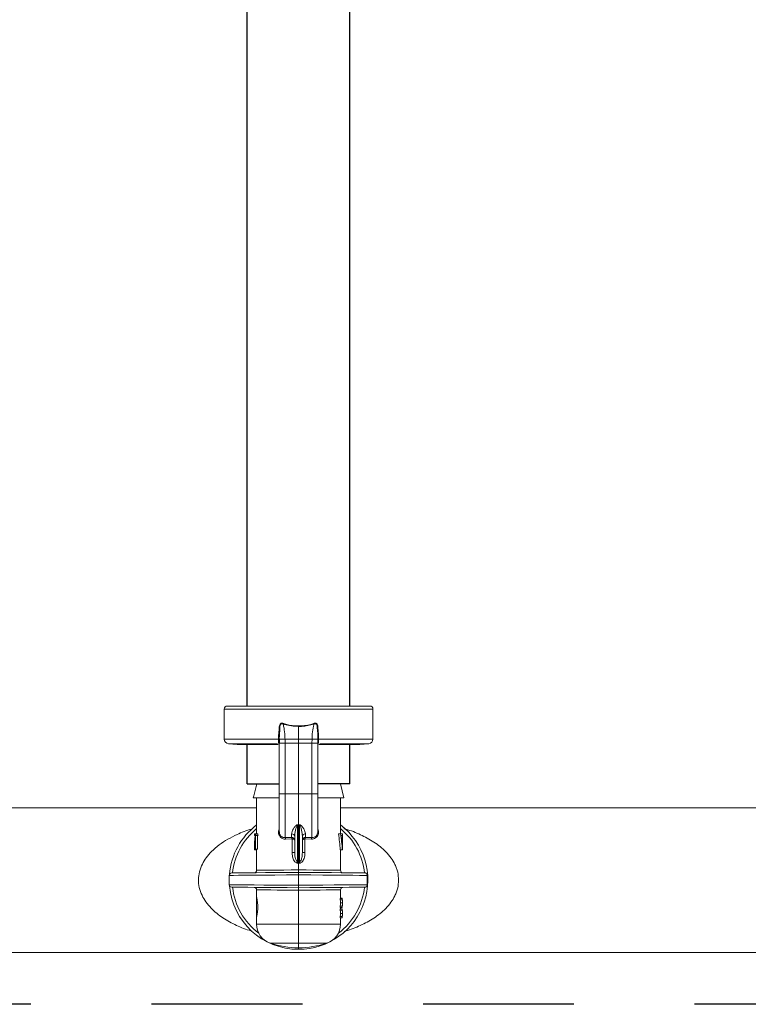
# Model space of a CAD drawing. Extents: x -0.2 to 18.1, y -5.7 to 8.4.
# Drawn here: x 1.8 to 2.4, y -0.6 to 0.2 of the extents above; entities that cross this region are included whole.
import ezdxf

# ---------------------------------------------------------------- set-up
doc = ezdxf.new("R2010")
doc.units = 0
doc.header["$MEASUREMENT"] = 0
doc.linetypes.add('HIDDEN2', pattern=[0.1875, 0.125, -0.0625])
for name, color, linetype in [('driplines', 35, 'CONTINUOUS'), ('hidden', 7, 'HIDDEN2'), ('image', 7, 'CONTINUOUS')]:
    doc.layers.add(name, color=color, linetype=linetype)

msp = doc.modelspace()

# ---------------------------------------------------------------- linework, layer by layer
at = {"layer": 'driplines'}
for p, q in [((1.97626, -0.35562), (1.97626, 2.97216)), ((2.06131, -0.35562), (2.06131, 2.97216)), ((1.97639, -0.42011), (1.97639, -0.38688)), ((2.06145, -0.42011), (2.06145, -0.38688)), ((1.97639, -0.42011), (2.00297, -0.42011)), ((2.06145, -0.42011), (2.03487, -0.42011))]:
    msp.add_line(p, q, dxfattribs=at)
at = {"layer": 'hidden'}
msp.add_line((6.29712, -0.6029), (1.2166, -0.6029), dxfattribs=at)
at = {"layer": 'image', "color": 7, "linetype": 'Continuous', "lineweight": 15}
for p, q in [((1.95725, -0.38306), (1.95725, -0.35817)), ((1.95725, -0.35817), (2.08059, -0.35817)), ((2.07804, -0.35562), (1.9598, -0.35562)), ((2.08059, -0.35817), (2.08059, -0.38306)), ((2.00304, -0.3798), (2.00332, -0.37483)), ((2.00332, -0.37483), (2.00332, -0.37483)), ((2.01892, -0.37252), (2.01892, -0.38307)), ((2.03452, -0.37483), (2.03452, -0.37483)), ((2.03452, -0.37483), (2.0348, -0.3798)), ((2.00235, -0.38306), (1.95725, -0.38306)), ((2.00235, -0.38306), (2.00235, -0.38306)), ((2.003, -0.38307), (2.00304, -0.3798)), ((2.003, -0.38307), (2.003, -0.38307)), ((2.00304, -0.38629), (2.00304, -0.38301)), ((2.00774, -0.38307), (2.01892, -0.38307)), ((2.00779, -0.38629), (2.00774, -0.38307)), ((2.01892, -0.38307), (2.01892, -0.38629)), ((2.03009, -0.38307), (2.01892, -0.38307)), ((2.03009, -0.38307), (2.03004, -0.38629)), ((2.0348, -0.3798), (2.03484, -0.38307)), ((2.0348, -0.38301), (2.0348, -0.38629)), ((2.03484, -0.38307), (2.03484, -0.38307)), ((2.03549, -0.38306), (2.03549, -0.38306)), ((2.08059, -0.38306), (2.03549, -0.38306)), ((1.96807, -0.38752), (1.96074, -0.38688)), ((1.96074, -0.38688), (2.00142, -0.38688)), ((1.96807, -0.38752), (2.00196, -0.38752)), ((1.97636, -0.38824), (1.97657, -0.38752)), ((2.00297, -0.42894), (2.00297, -0.38579)), ((2.00779, -0.42844), (2.00779, -0.38629)), ((2.00779, -0.38629), (2.01892, -0.38629)), ((2.03004, -0.38629), (2.01892, -0.38629)), ((2.01892, -0.38629), (2.01892, -0.42844)), ((2.03004, -0.38629), (2.03004, -0.42844)), ((2.03487, -0.38579), (2.03487, -0.38712)), ((2.03487, -0.38712), (2.03487, -0.42894)), ((2.03586, -0.38752), (2.06977, -0.38752)), ((2.03644, -0.38688), (2.0771, -0.38688)), ((2.06127, -0.38752), (2.06147, -0.38824)), ((2.0771, -0.38688), (2.06977, -0.38752)), ((1.98429, -0.42011), (1.98183, -0.42995)), ((1.98429, -0.42011), (2.00297, -0.42011)), ((2.03487, -0.42011), (2.05369, -0.42011)), ((2.05369, -0.42011), (2.05656, -0.43163)), ((1.98183, -0.42995), (1.98141, -0.43163)), ((1.98141, -0.43163), (2.00264, -0.43163)), ((1.98415, -0.46161), (1.98415, -0.43163)), ((2.00779, -0.42844), (2.01892, -0.42844)), ((2.03004, -0.42844), (2.01892, -0.42844)), ((2.01892, -0.42844), (2.01892, -0.45382)), ((2.03501, -0.43163), (2.05656, -0.43163)), ((2.05369, -0.43163), (2.05369, -0.46161)), ((1.36347, -0.43992), (1.98415, -0.43992)), ((2.05369, -0.43992), (2.67882, -0.43992)), ((2.01892, -0.45382), (2.01797, -0.45399)), ((2.0181, -0.48446), (2.0181, -0.45438)), ((2.01987, -0.45399), (2.01892, -0.45382)), ((2.01892, -0.45423), (2.01892, -0.45382)), ((2.01892, -0.45423), (2.01892, -0.48454)), ((2.01974, -0.45438), (2.01974, -0.48446)), ((1.98243, -0.46292), (1.98243, -0.46161)), ((1.98291, -0.46161), (1.98243, -0.46161)), ((1.98243, -0.46161), (1.98243, -0.46292)), ((1.98291, -0.46292), (1.98243, -0.46292)), ((1.98291, -0.46161), (1.98338, -0.46161)), ((1.98291, -0.47437), (1.98291, -0.46161)), ((1.98312, -0.46292), (1.98312, -0.47437)), ((1.98356, -0.46292), (1.98312, -0.46292)), ((1.98515, -0.46161), (1.98338, -0.46161)), ((1.98534, -0.46292), (1.98356, -0.46292)), ((1.98487, -0.46292), (1.98487, -0.47437)), ((2.01322, -0.46458), (2.00779, -0.46472)), ((2.01322, -0.46157), (2.01322, -0.46458)), ((2.01322, -0.46458), (2.01357, -0.46461)), ((2.01573, -0.46386), (2.01573, -0.47703)), ((2.02211, -0.47703), (2.02211, -0.46386)), ((2.02462, -0.46458), (2.02427, -0.46461)), ((2.02462, -0.46458), (2.02462, -0.46157)), ((2.03004, -0.46472), (2.02462, -0.46458)), ((2.05196, -0.46161), (2.05377, -0.46161)), ((2.05377, -0.46161), (2.05529, -0.46161)), ((2.05529, -0.46292), (2.05431, -0.46292)), ((2.05529, -0.46161), (2.05529, -0.46292)), ((2.05529, -0.46161), (2.05532, -0.46161)), ((2.05532, -0.47437), (2.05532, -0.46161)), ((2.00817, -0.46598), (2.0134, -0.46583)), ((2.0134, -0.46583), (2.01357, -0.46584)), ((2.01357, -0.46584), (2.01357, -0.47703)), ((2.02427, -0.46584), (2.02444, -0.46583)), ((2.02427, -0.47703), (2.02427, -0.46584)), ((2.02444, -0.46583), (2.02967, -0.46598)), ((1.98243, -0.4747), (1.98243, -0.47376)), ((1.98291, -0.47416), (1.98243, -0.47416)), ((1.98415, -0.4747), (1.98243, -0.4747)), ((1.98312, -0.47437), (1.98291, -0.47437)), ((1.98487, -0.47437), (1.98312, -0.47437)), ((1.98415, -0.49179), (1.98415, -0.47437)), ((2.01357, -0.47703), (2.01573, -0.47703)), ((2.02211, -0.47703), (2.02427, -0.47703)), ((2.05344, -0.4747), (2.05518, -0.4747)), ((2.05369, -0.4747), (2.05369, -0.49179)), ((2.05524, -0.47437), (2.05532, -0.47437)), ((2.01892, -0.48593), (2.01892, -0.49147)), ((1.9615, -0.49604), (1.96241, -0.49603)), ((1.9615, -0.50375), (1.9615, -0.49604)), ((1.9615, -0.49604), (1.9615, -0.49604)), ((1.96241, -0.49603), (1.96503, -0.49601)), ((1.96353, -0.494), (1.96352, -0.494)), ((1.96455, -0.49399), (1.96353, -0.494)), ((1.96717, -0.49397), (1.96455, -0.49399)), ((1.96503, -0.49601), (1.96927, -0.49597)), ((1.97133, -0.49393), (1.96717, -0.49397)), ((1.96927, -0.49597), (1.97502, -0.49593)), ((1.97689, -0.49388), (1.97133, -0.49393)), ((1.97502, -0.49593), (1.98209, -0.49587)), ((1.9837, -0.49382), (1.97689, -0.49388)), ((1.98209, -0.49587), (1.99028, -0.4958)), ((1.99155, -0.49375), (1.9837, -0.49382)), ((1.98447, -0.49179), (1.98415, -0.49179)), ((1.98587, -0.49178), (1.98447, -0.49179)), ((1.98833, -0.49176), (1.98587, -0.49178)), ((1.99177, -0.49172), (1.98833, -0.49176)), ((1.99028, -0.4958), (1.99933, -0.49572)), ((2.00021, -0.49368), (1.99155, -0.49375)), ((1.99608, -0.49168), (1.99177, -0.49172)), ((2.00111, -0.49164), (1.99608, -0.49168)), ((1.99933, -0.49572), (2.00898, -0.49564)), ((2.00942, -0.4936), (2.00021, -0.49368)), ((2.00672, -0.49159), (2.00111, -0.49164)), ((2.01272, -0.49153), (2.00672, -0.49159)), ((2.00898, -0.49564), (2.01892, -0.49556)), ((2.01892, -0.49351), (2.00942, -0.4936)), ((2.01892, -0.49147), (2.01272, -0.49153)), ((2.02512, -0.49153), (2.01892, -0.49147)), ((2.02841, -0.4936), (2.01892, -0.49351)), ((2.01892, -0.50423), (2.01892, -0.49556)), ((2.01892, -0.49556), (2.02917, -0.49564)), ((2.03111, -0.49159), (2.02512, -0.49153)), ((2.03763, -0.49368), (2.02841, -0.4936)), ((2.02917, -0.49564), (2.03909, -0.49573)), ((2.03672, -0.49164), (2.03111, -0.49159)), ((2.04176, -0.49168), (2.03672, -0.49164)), ((2.04629, -0.49375), (2.03763, -0.49368)), ((2.03909, -0.49573), (2.04836, -0.4958)), ((2.04607, -0.49172), (2.04176, -0.49168)), ((2.04951, -0.49176), (2.04607, -0.49172)), ((2.05414, -0.49382), (2.04629, -0.49375)), ((2.04836, -0.4958), (2.05669, -0.49587)), ((2.05196, -0.49178), (2.04951, -0.49176)), ((2.05336, -0.49179), (2.05196, -0.49178)), ((2.05369, -0.49179), (2.05336, -0.49179)), ((2.06095, -0.49388), (2.05414, -0.49382)), ((2.05669, -0.49587), (2.06381, -0.49593)), ((2.06651, -0.49393), (2.06095, -0.49388)), ((2.06381, -0.49593), (2.06948, -0.49598)), ((2.07067, -0.49397), (2.06651, -0.49393)), ((2.06948, -0.49598), (2.07352, -0.49602)), ((2.07329, -0.49399), (2.07067, -0.49397)), ((2.0743, -0.494), (2.07329, -0.49399)), ((2.07352, -0.49602), (2.07582, -0.49603)), ((2.07432, -0.494), (2.0743, -0.494)), ((2.07582, -0.49603), (2.07582, -0.50375)), ((1.96241, -0.50376), (1.9615, -0.50375)), ((1.9615, -0.50375), (1.9615, -0.50375)), ((1.96503, -0.50378), (1.96241, -0.50376)), ((1.96352, -0.50579), (1.96353, -0.50579)), ((1.96353, -0.50579), (1.96455, -0.5058)), ((1.96455, -0.5058), (1.96717, -0.50582)), ((1.96927, -0.50381), (1.96503, -0.50378)), ((1.96717, -0.50582), (1.97133, -0.50586)), ((1.97502, -0.50386), (1.96927, -0.50381)), ((1.97133, -0.50586), (1.97689, -0.50591)), ((1.98209, -0.50392), (1.97502, -0.50386)), ((1.97689, -0.50591), (1.9837, -0.50597)), ((1.99028, -0.50399), (1.98209, -0.50392)), ((1.9837, -0.50597), (1.99155, -0.50604)), ((1.99933, -0.50407), (1.99028, -0.50399)), ((1.99155, -0.50604), (2.00021, -0.50611)), ((2.00898, -0.50415), (1.99933, -0.50407)), ((2.01892, -0.50423), (2.00898, -0.50415)), ((2.02917, -0.50415), (2.01892, -0.50423)), ((2.03909, -0.50406), (2.02917, -0.50415)), ((2.03763, -0.50611), (2.04629, -0.50604)), ((2.04836, -0.50398), (2.03909, -0.50406)), ((2.04629, -0.50604), (2.05414, -0.50597)), ((2.05669, -0.50391), (2.04836, -0.50398)), ((2.05414, -0.50597), (2.06095, -0.50591)), ((2.06381, -0.50385), (2.05669, -0.50391)), ((2.06095, -0.50591), (2.06651, -0.50586)), ((2.06948, -0.50381), (2.06381, -0.50385)), ((2.06651, -0.50586), (2.07067, -0.50582)), ((2.07352, -0.50377), (2.06948, -0.50381)), ((2.07067, -0.50582), (2.07329, -0.5058)), ((2.07329, -0.5058), (2.0743, -0.50579)), ((2.07582, -0.50375), (2.07352, -0.50377)), ((2.0743, -0.50579), (2.07432, -0.50579)), ((1.98415, -0.51417), (1.98415, -0.50799)), ((1.98415, -0.50799), (1.98447, -0.508)), ((1.98421, -0.53018), (1.98421, -0.51423)), ((1.98447, -0.508), (1.98587, -0.50801)), ((1.98587, -0.50801), (1.98833, -0.50803)), ((1.98833, -0.50803), (1.99177, -0.50806)), ((1.99177, -0.50806), (1.99608, -0.5081)), ((1.99608, -0.5081), (2.00111, -0.50815)), ((2.00021, -0.50611), (2.00942, -0.50619)), ((2.00111, -0.50815), (2.00672, -0.5082)), ((2.00672, -0.5082), (2.01272, -0.50826)), ((2.00942, -0.50619), (2.01892, -0.50627)), ((2.01272, -0.50826), (2.01892, -0.50832)), ((2.01892, -0.50627), (2.02841, -0.50619)), ((2.01892, -0.50832), (2.02512, -0.50826)), ((2.01892, -0.50832), (2.01892, -0.53642)), ((2.02512, -0.50826), (2.03112, -0.5082)), ((2.02841, -0.50619), (2.03763, -0.50611)), ((2.03112, -0.5082), (2.03672, -0.50815)), ((2.03672, -0.50815), (2.04176, -0.5081)), ((2.04176, -0.5081), (2.04607, -0.50806)), ((2.04607, -0.50806), (2.04951, -0.50803)), ((2.04951, -0.50803), (2.05196, -0.50801)), ((2.05196, -0.50801), (2.05336, -0.508)), ((2.05336, -0.508), (2.05369, -0.50799)), ((2.05369, -0.50799), (2.05369, -0.51511)), ((2.05331, -0.51511), (2.05331, -0.51616)), ((2.05331, -0.51511), (2.05505, -0.51511)), ((2.05331, -0.51616), (2.05505, -0.51616)), ((2.05331, -0.52151), (2.05331, -0.52257)), ((2.05331, -0.52151), (2.05505, -0.52151)), ((2.05368, -0.51884), (2.0554, -0.51884)), ((2.05369, -0.51498), (2.05505, -0.51498)), ((2.05505, -0.51511), (2.05505, -0.51616)), ((2.05505, -0.52151), (2.05505, -0.52257)), ((2.05541, -0.51824), (2.05541, -0.51943)), ((1.98415, -0.53642), (1.98415, -0.53007)), ((2.05331, -0.52257), (2.05505, -0.52257)), ((2.05331, -0.52375), (2.05331, -0.5248)), ((2.05331, -0.52375), (2.05505, -0.52375)), ((2.05331, -0.5248), (2.05505, -0.5248)), ((2.05331, -0.53015), (2.05331, -0.53121)), ((2.05331, -0.53015), (2.05505, -0.53015)), ((2.05368, -0.52748), (2.0554, -0.52748)), ((2.05369, -0.52257), (2.05369, -0.52375)), ((2.05369, -0.5227), (2.05505, -0.5227)), ((2.05369, -0.52361), (2.05505, -0.52361)), ((2.05505, -0.52375), (2.05505, -0.5248)), ((2.05505, -0.53015), (2.05505, -0.53121)), ((2.05541, -0.52688), (2.05541, -0.52807)), ((2.01892, -0.53642), (1.98415, -0.53642)), ((2.01892, -0.53642), (2.01892, -0.55212)), ((2.05369, -0.53642), (2.01892, -0.53642)), ((2.05331, -0.53121), (2.05505, -0.53121)), ((2.05369, -0.53121), (2.05369, -0.53642)), ((2.05369, -0.53134), (2.05505, -0.53134)), ((1.99536, -0.55212), (2.01892, -0.55212)), ((2.01892, -0.55212), (2.04247, -0.55212)), ((2.01892, -0.55212), (2.01892, -0.55604)), ((3.85306, -0.5602), (1.18392, -0.55987)), ((2.01892, -0.55604), (2.01892, -0.55731))]:
    msp.add_line(p, q, dxfattribs=at)
for centre, radius, start, end in [((1.9598, -0.35817), 0.00255, 90, 180), ((2.07804, -0.35817), 0.00255, 0, 90), ((1.96108, -0.38306), 0.00383, 180, 265), ((2.00166, -0.47411), 0.09105, 89.1607, 89.56846), ((2.00178, -0.47031), 0.08725, 89.20476, 89.6303), ((2.03618, -0.47411), 0.09105, 90.43154, 90.8393), ((2.03605, -0.47031), 0.08725, 90.3697, 90.79524), ((2.07676, -0.38306), 0.00383, 275, 0), ((2.01892, -0.49989), 0.05742, 127.26883, 175.27959), ((2.01098, -0.45656), 0.00745, 17.01634, 20.21833), ((2.01892, -0.49989), 0.05742, 270, 52.73117), ((2.02612, -0.45632), 0.00667, 159.5155, 163.09373), ((2.01892, -0.49989), 0.055, 129.21129, 173.83914), ((2.01331, -0.46399), 0.00243, 3.1675, 92.00648), ((2.01024, -0.46565), 0.00317, 356.72941, 19.69227), ((2.01045, -0.46522), 0.00318, 348.79806, 11.20194), ((2.02453, -0.46399), 0.00243, 87.99352, 176.8325), ((2.02742, -0.46522), 0.00321, 168.90477, 191.09523), ((2.0276, -0.46565), 0.00317, 160.30773, 183.27059), ((2.03026, -0.46018), 0.00455, 267.29948, 1.90224), ((2.01892, -0.49989), 0.055, 6.16086, 50.78871), ((1.93599, -0.47857), 0.08233, 354.94162, 355.89658), ((2.11113, -0.47782), 0.09164, 184.15193, 185.00987), ((1.96354, -0.49604), 0.00204, 90.5, 178.19615), ((1.98211, -0.49179), 0.00204, 270.5, 0.07951), ((2.05573, -0.49179), 0.00204, 179.59977, 269.5), ((2.0743, -0.49604), 0.00204, 66.98456, 89.5), ((1.96354, -0.50375), 0.00204, 180, 269.5), ((2.01892, -0.49989), 0.05742, 184.7205, 270), ((2.01892, -0.49989), 0.055, 186.16086, 233.14623), ((1.98211, -0.50799), 0.00204, 359.59893, 89.5), ((2.01892, -0.49989), 0.055, 306.85376, 353.83914), ((2.05573, -0.50799), 0.00204, 90.5, 180.07951), ((2.0743, -0.50375), 0.00204, 270.5, 292.97138), ((2.00074, -0.53642), 0.01659, 180, 251.10326), ((2.0371, -0.53642), 0.01659, 288.89674, 0), ((2.01892, -0.48331), 0.07273, 251.10326, 270), ((2.01892, -0.48331), 0.07273, 270, 288.89674)]:
    msp.add_arc(centre, radius, start, end, dxfattribs=at)
at = {"layer": 'image', "color": 7, "linetype": 'Continuous', "lineweight": 15, "extrusion": (0, 0, -1)}
for centre, major_axis, ratio, start_param, end_param in [((1.57708, -0.43134), (0.45535, -0.01716), 0.057028, 0.242079, 0.249383), ((2.46075, -0.43134), (0.45535, 0.01716), 0.057028, 2.892209, 2.899513), ((2.01892, -0.47376), (0, -0.07119), 0.512628, 1.565207, 1.723606), ((2.01892, -0.44714), (0, -0.06377), 0.572266, 1.320754, 1.34188), ((2.01892, -0.44714), (0, -0.06076), 0.572266, 1.308081, 1.330321), ((2.01892, -0.48275), (0, -0.06785), 0.5125, 4.395664, 4.593549), ((2.01892, -0.48275), (0, -0.07121), 0.5125, 4.411097, 4.599183), ((2.01892, -0.48027), (0, -0.07119), 0.512628, 4.466249, 4.626425), ((2.01892, -0.47427), (0.03649, 0), 0.550388, 3.120074, 3.147182), ((2.01892, -0.47243), (0.03649, 0), 0.550388, 0.085963, 0.113206), ((2.01892, -0.54452), (0.00439, -0.05873), 0.587312, 3.241553, 3.268189), ((2.0191, -0.54315), (0.00512, -0.0587), 0.629839, 3.252556, 3.274423), ((2.01874, -0.54315), (-0.00512, -0.0587), 0.629839, 3.008763, 3.03063), ((2.01892, -0.54452), (-0.00439, -0.05873), 0.587312, 3.014996, 3.041633), ((2.01892, -0.51943), (0.03477, 0), 0.640059, 6.135864, 6.256483), ((2.01892, -0.51824), (0.03477, 0), 0.640059, 0.026703, 0.147321), ((2.01892, -0.51824), (0.03649, 0), 0.639827, 6.142865, 6.285987), ((2.01892, -0.51837), (0.03649, 0), 0.63982, 6.142865, 6.280384), ((2.01892, -0.51943), (0.03649, 0), 0.640059, 6.142865, 6.257743), ((2.01892, -0.51824), (0.03649, 0), 0.640059, 0.025442, 0.14032), ((2.01892, -0.51943), (0.03649, 0), 0.64022, 6.280384, 6.423505), ((2.01892, -0.5193), (0.03649, 0), 0.640229, 0.002802, 0.14032), ((2.01892, -0.52807), (0.03477, 0), 0.640059, 6.135864, 6.256483), ((2.01892, -0.52688), (0.03477, 0), 0.640059, 0.026703, 0.147321), ((2.01892, -0.52688), (0.03649, 0), 0.639827, 6.142865, 6.285987), ((2.01892, -0.52701), (0.03649, 0), 0.63982, 6.142865, 6.280384), ((2.01892, -0.52807), (0.03649, 0), 0.640059, 6.142865, 6.257743), ((2.01892, -0.52688), (0.03649, 0), 0.640059, 0.025442, 0.14032), ((2.01892, -0.52807), (0.03649, 0), 0.64022, 6.280384, 6.423505), ((2.01892, -0.52794), (0.03649, 0), 0.640229, 0.002802, 0.14032)]:
    msp.add_ellipse(centre, major_axis=major_axis, ratio=ratio, start_param=start_param, end_param=end_param, dxfattribs=at)
at = {"layer": 'image', "color": 7, "linetype": 'Continuous', "lineweight": 15}
for points, knots in [([(2.00642, -0.37015), (2.00614, -0.37002), (2.00566, -0.3698), (2.00492, -0.36977), (2.00433, -0.36998), (2.00375, -0.37045), (2.00319, -0.37133), (2.00284, -0.37261), (2.00284, -0.37551), (2.00234, -0.37896), (2.00235, -0.38197), (2.00235, -0.38306)], [0, 0, 0, 0, 0.059242, 0.100267, 0.141579, 0.179692, 0.242994, 0.337922, 0.428781, 0.791958, 1, 1, 1, 1]), ([(2.00332, -0.37483), (2.00332, -0.37483), (2.00332, -0.3746), (2.0035, -0.37357), (2.00333, -0.37238), (2.00377, -0.37125), (2.00403, -0.37076), (2.00445, -0.37036), (2.00476, -0.37023), (2.00509, -0.37018), (2.00549, -0.3702), (2.00615, -0.37061), (2.00615, -0.37061), (2.00615, -0.37061)], [0, 0, 0, 0, 0.000091, 0.10286, 0.473216, 0.519564, 0.649469, 0.723257, 0.781696, 0.800315, 0.878373, 0.999955, 1, 1, 1, 1]), ([(2.00774, -0.38307), (2.00768, -0.38161), (2.0075, -0.3779), (2.00692, -0.37359), (2.00626, -0.37096), (2.00608, -0.37028)], [0, 0, 0, 0, 0.322957, 0.822522, 1, 1, 1, 1]), ([(2.00615, -0.37054), (2.00651, -0.37066), (2.01057, -0.37194), (2.01494, -0.37224), (2.01892, -0.37252)], [0, 0, 0, 0, 0.08851, 1, 1, 1, 1]), ([(2.0189, -0.37213), (2.01536, -0.37191), (2.01143, -0.37167), (2.00739, -0.37045), (2.00667, -0.37021), (2.00632, -0.3701)], [0, 0, 0, 0, 0.821883, 0.911328, 1, 1, 1, 1]), ([(2.0189, -0.37252), (2.01891, -0.37246), (2.01891, -0.37233), (2.01892, -0.3722), (2.01892, -0.37213)], [0, 0, 0, 0, 0.500273, 1, 1, 1, 1]), ([(2.01892, -0.37252), (2.01976, -0.37253), (2.02412, -0.3726), (2.02831, -0.37146), (2.03169, -0.37054)], [0, 0, 0, 0, 0.194303, 1, 1, 1, 1]), ([(2.03152, -0.3701), (2.02819, -0.37104), (2.02407, -0.37222), (2.01977, -0.37215), (2.01893, -0.37213)], [0, 0, 0, 0, 0.806023, 1, 1, 1, 1]), ([(2.03176, -0.37028), (2.03158, -0.37096), (2.03091, -0.37359), (2.03034, -0.3779), (2.03016, -0.38161), (2.03009, -0.38307)], [0, 0, 0, 0, 0.177478, 0.677043, 1, 1, 1, 1]), ([(2.03549, -0.38306), (2.03549, -0.38197), (2.0355, -0.37896), (2.035, -0.37551), (2.035, -0.37261), (2.03465, -0.37133), (2.03409, -0.37045), (2.03351, -0.36998), (2.03292, -0.36977), (2.03217, -0.3698), (2.0317, -0.37002), (2.03142, -0.37015)], [0, 0, 0, 0, 0.208042, 0.571219, 0.662078, 0.757006, 0.820308, 0.858421, 0.899733, 0.940758, 1, 1, 1, 1]), ([(2.03169, -0.37061), (2.03169, -0.37061), (2.03169, -0.37061), (2.03234, -0.3702), (2.03278, -0.37018), (2.03312, -0.37024), (2.03341, -0.37039), (2.03381, -0.37076), (2.03423, -0.37155), (2.03451, -0.3725), (2.03444, -0.37342), (2.03443, -0.37413), (2.03452, -0.3746), (2.03452, -0.37483), (2.03452, -0.37483)], [0, 0, 0, 0, 0.000045, 0.1213, 0.199148, 0.234976, 0.276125, 0.349715, 0.47927, 0.678298, 0.784862, 0.897417, 0.99991, 1, 1, 1, 1]), ([(2.00235, -0.38306), (2.00234, -0.38349), (2.00231, -0.38433), (2.00227, -0.38519), (2.00231, -0.38559), (2.00231, -0.38568)], [0, 0, 0, 0, 0.436807, 0.874048, 1, 1, 1, 1]), ([(2.00302, -0.38629), (2.00302, -0.38629), (2.00302, -0.38617), (2.00294, -0.38569), (2.00298, -0.38459), (2.00299, -0.38358), (2.003, -0.38307)], [0, 0, 0, 0, 0.000194, 0.121478, 0.554247, 1, 1, 1, 1]), ([(2.00774, -0.38307), (2.0072, -0.38307), (2.00611, -0.38307), (2.00467, -0.38307), (2.00359, -0.38307), (2.00311, -0.38307), (2.00302, -0.38307), (2.003, -0.38307)], [0, 0, 0, 0, 0.231822, 0.46363, 0.69643, 0.929729, 1, 1, 1, 1]), ([(2.03484, -0.38307), (2.03484, -0.38307), (2.03477, -0.38307), (2.03443, -0.38307), (2.03345, -0.38307), (2.03208, -0.38307), (2.03088, -0.38307), (2.03022, -0.38307), (2.0301, -0.38307)], [0, 0, 0, 0, 0.01751, 0.249064, 0.481933, 0.715278, 0.948222, 1, 1, 1, 1]), ([(2.03484, -0.38307), (2.03484, -0.38319), (2.03485, -0.38383), (2.0349, -0.38501), (2.03482, -0.38584), (2.03482, -0.38629), (2.03482, -0.38629)], [0, 0, 0, 0, 0.104545, 0.559729, 0.999806, 1, 1, 1, 1]), ([(2.03552, -0.38568), (2.03554, -0.38534), (2.03556, -0.38465), (2.0355, -0.38369), (2.03549, -0.38316), (2.03549, -0.38306)], [0, 0, 0, 0, 0.449389, 0.898272, 1, 1, 1, 1]), ([(2.00302, -0.38629), (2.00302, -0.38622), (2.00302, -0.38606), (2.00287, -0.38587), (2.00263, -0.38573), (2.00242, -0.3857), (2.00231, -0.38568)], [0, 0, 0, 0, 0.25003, 0.499983, 0.749944, 1, 1, 1, 1]), ([(2.00231, -0.38568), (2.00236, -0.38594), (2.00244, -0.38644), (2.00279, -0.38666), (2.00297, -0.38677)], [0, 0, 0, 0, 0.510627, 1, 1, 1, 1]), ([(2.00313, -0.38629), (2.00305, -0.38629), (2.00296, -0.38629), (2.00297, -0.38629), (2.00297, -0.38629)], [0, 0, 0, 0, 0.803266, 1, 1, 1, 1]), ([(2.00779, -0.38629), (2.00716, -0.38629), (2.00589, -0.38629), (2.00431, -0.38629), (2.00331, -0.38629), (2.00318, -0.38629), (2.00313, -0.38629)], [0, 0, 0, 0, 0.28138, 0.562755, 0.844079, 1, 1, 1, 1]), ([(2.03004, -0.38629), (2.03068, -0.38629), (2.03195, -0.38629), (2.03355, -0.38629), (2.03462, -0.38629), (2.03489, -0.38629), (2.03487, -0.38629), (2.03487, -0.38629)], [0, 0, 0, 0, 0.243369, 0.486735, 0.730055, 0.973424, 1, 1, 1, 1]), ([(2.03482, -0.38629), (2.03482, -0.38622), (2.03482, -0.38606), (2.03497, -0.38587), (2.03521, -0.38573), (2.03542, -0.3857), (2.03552, -0.38568)], [0, 0, 0, 0, 0.25003, 0.499983, 0.749944, 1, 1, 1, 1]), ([(2.03487, -0.38673), (2.03494, -0.38671), (2.03523, -0.38663), (2.03543, -0.38625), (2.0355, -0.38584), (2.03552, -0.38568)], [0, 0, 0, 0, 0.16957, 0.662474, 1, 1, 1, 1]), ([(2.00297, -0.46015), (2.00297, -0.45932), (2.00297, -0.45766), (2.00297, -0.45018), (2.00297, -0.44012), (2.00297, -0.43233), (2.00297, -0.42844)], [0, 0, 0, 0, 0.250434, 0.499861, 0.750115, 1, 1, 1, 1]), ([(2.00779, -0.42844), (2.00716, -0.42844), (2.00589, -0.42844), (2.0043, -0.42844), (2.00319, -0.42844), (2.00304, -0.42844), (2.00297, -0.42844)], [0, 0, 0, 0, 0.250013, 0.500024, 0.749987, 1, 1, 1, 1]), ([(2.00779, -0.46472), (2.00779, -0.46407), (2.00779, -0.4623), (2.00779, -0.45505), (2.00779, -0.44288), (2.00779, -0.43325), (2.00779, -0.42844)], [0, 0, 0, 0, 0.161808, 0.441208, 0.720604, 1, 1, 1, 1]), ([(2.03004, -0.42844), (2.03004, -0.43325), (2.03004, -0.44288), (2.03004, -0.45505), (2.03004, -0.4623), (2.03004, -0.46407), (2.03004, -0.46472)], [0, 0, 0, 0, 0.279396, 0.558792, 0.838192, 1, 1, 1, 1]), ([(2.03004, -0.42844), (2.03068, -0.42844), (2.03195, -0.42844), (2.03354, -0.42844), (2.03465, -0.42844), (2.0348, -0.42844), (2.03487, -0.42844)], [0, 0, 0, 0, 0.250013, 0.500024, 0.749987, 1, 1, 1, 1]), ([(2.03487, -0.42844), (2.03487, -0.43233), (2.03487, -0.44012), (2.03487, -0.45017), (2.03487, -0.45766), (2.03487, -0.45932), (2.03487, -0.46015)], [0, 0, 0, 0, 0.249887, 0.500134, 0.749561, 1, 1, 1, 1]), ([(2.01797, -0.45399), (2.01781, -0.45403), (2.01738, -0.45415), (2.01634, -0.45496), (2.0146, -0.45734), (2.01337, -0.4598), (2.01325, -0.46127), (2.01322, -0.46157)], [0, 0, 0, 0, 0.03638, 0.097402, 0.315668, 0.863847, 1, 1, 1, 1]), ([(2.01573, -0.46386), (2.01574, -0.46345), (2.0158, -0.46136), (2.01642, -0.45839), (2.01725, -0.45558), (2.01777, -0.45466), (2.01798, -0.45444), (2.01808, -0.4544), (2.0181, -0.45438)], [0, 0, 0, 0, 0.138533, 0.706854, 0.923298, 0.97543, 0.992915, 1, 1, 1, 1]), ([(2.01974, -0.45438), (2.01979, -0.45441), (2.01988, -0.45447), (2.02008, -0.45468), (2.02059, -0.45558), (2.02141, -0.45839), (2.02203, -0.46136), (2.0221, -0.46345), (2.02211, -0.46386)], [0, 0, 0, 0, 0.0151733, 0.0245482, 0.0766816, 0.2931302, 0.8614643, 1, 1, 1, 1]), ([(2.02462, -0.46157), (2.02459, -0.46127), (2.02447, -0.4598), (2.02323, -0.45734), (2.02149, -0.45496), (2.02046, -0.45415), (2.02003, -0.45403), (2.01987, -0.45399)], [0, 0, 0, 0, 0.136158, 0.684358, 0.902632, 0.963656, 1, 1, 1, 1]), ([(1.98071, -0.45747), (1.98046, -0.45753), (1.97598, -0.45862), (1.96913, -0.46147), (1.96019, -0.46591), (1.95308, -0.47057), (1.9471, -0.4757), (1.94245, -0.48107), (1.93897, -0.48669), (1.93661, -0.49285), (1.93571, -0.49954), (1.93644, -0.50626), (1.93867, -0.5125), (1.94207, -0.5182), (1.94765, -0.52482), (1.95608, -0.53162), (1.96738, -0.5376), (1.97558, -0.54102), (1.98011, -0.54215), (1.98041, -0.54222)], [0, 0, 0, 0, 0.006015, 0.104667, 0.171211, 0.237638, 0.301861, 0.352914, 0.399834, 0.450559, 0.49873, 0.547036, 0.597575, 0.644947, 0.696119, 0.794992, 0.893945, 0.992954, 1, 1, 1, 1]), ([(2.00297, -0.45728), (2.00292, -0.45737), (2.00255, -0.45797), (2.00229, -0.45932), (2.00229, -0.46125), (2.00297, -0.46318), (2.00427, -0.46477), (2.00608, -0.46584), (2.00747, -0.46593), (2.00817, -0.46598)], [0, 0, 0, 0, 0.025268, 0.171638, 0.319627, 0.48047, 0.652342, 0.826741, 1, 1, 1, 1]), ([(2.00779, -0.46472), (2.00779, -0.46472), (2.00718, -0.46472), (2.00611, -0.46462), (2.0046, -0.46382), (2.00354, -0.46256), (2.00299, -0.4612), (2.00301, -0.46034), (2.00302, -0.46003)], [0, 0, 0, 0, 0.000075, 0.230111, 0.459435, 0.680712, 0.883414, 1, 1, 1, 1]), ([(2.00779, -0.46472), (2.00784, -0.46476), (2.00793, -0.46484), (2.00805, -0.46514), (2.00814, -0.46553), (2.00816, -0.46583), (2.00817, -0.46598)], [0, 0, 0, 0, 0.249999, 0.500243, 0.750125, 1, 1, 1, 1]), ([(2.01357, -0.46461), (2.01382, -0.46466), (2.0143, -0.46477), (2.01496, -0.46518), (2.01543, -0.46571), (2.01563, -0.46621), (2.0157, -0.46646), (2.01571, -0.46659), (2.01572, -0.46666), (2.01573, -0.46675), (2.01573, -0.4668), (2.01573, -0.46682), (2.01573, -0.46683), (2.01573, -0.46684), (2.01573, -0.46685), (2.01573, -0.46685)], [0, 0, 0, 0, 0.202569, 0.394611, 0.650291, 0.816428, 0.899072, 0.901026, 0.944862, 0.969318, 0.982734, 0.990478, 0.992778, 0.993851, 1, 1, 1, 1]), ([(2.02211, -0.46685), (2.02211, -0.46685), (2.02211, -0.46684), (2.02211, -0.46683), (2.02211, -0.46682), (2.02211, -0.4668), (2.02211, -0.46675), (2.02212, -0.46666), (2.02213, -0.46659), (2.02214, -0.46646), (2.02221, -0.46621), (2.02241, -0.46571), (2.02288, -0.46518), (2.02354, -0.46477), (2.02402, -0.46466), (2.02427, -0.46461)], [0, 0, 0, 0, 0.0061491, 0.007222, 0.0095224, 0.0172665, 0.0306817, 0.0551376, 0.0989743, 0.1009278, 0.1835721, 0.349709, 0.6053889, 0.797431, 1, 1, 1, 1]), ([(2.02967, -0.46598), (2.02991, -0.46598), (2.03081, -0.46598), (2.03229, -0.46557), (2.03382, -0.46451), (2.03491, -0.46305), (2.03555, -0.46123), (2.03554, -0.45924), (2.03527, -0.45781), (2.03488, -0.45725), (2.03487, -0.45723)], [0, 0, 0, 0, 0.060001, 0.225177, 0.379449, 0.524251, 0.670188, 0.832435, 0.993422, 1, 1, 1, 1]), ([(2.03004, -0.46472), (2.03, -0.46476), (2.02991, -0.46484), (2.02979, -0.46514), (2.0297, -0.46553), (2.02968, -0.46583), (2.02967, -0.46598)], [0, 0, 0, 0, 0.250023, 0.500018, 0.749925, 1, 1, 1, 1]), ([(2.10186, -0.49989), (2.10171, -0.49771), (2.10149, -0.49439), (2.10017, -0.49013), (2.09847, -0.48609), (2.09561, -0.48137), (2.09002, -0.47481), (2.08158, -0.46807), (2.07033, -0.46212), (2.06185, -0.45863), (2.05702, -0.45745), (2.05641, -0.4573)], [0, 0, 0, 0, 0.0947525, 0.1437066, 0.1944453, 0.2874263, 0.3886589, 0.582623, 0.7771459, 0.9717905, 1, 1, 1, 1]), ([(2.01357, -0.46584), (2.01382, -0.46587), (2.0143, -0.46591), (2.01496, -0.4661), (2.01542, -0.46634), (2.01563, -0.46656), (2.01569, -0.46668), (2.01571, -0.46673), (2.01572, -0.46677), (2.01573, -0.46681), (2.01573, -0.46683), (2.01573, -0.46684), (2.01573, -0.46684), (2.01573, -0.46685), (2.01573, -0.46685), (2.01573, -0.46685)], [0, 0, 0, 0, 0.202409, 0.394495, 0.650385, 0.815858, 0.898597, 0.901062, 0.944955, 0.969233, 0.982762, 0.990411, 0.99278, 0.99392, 1, 1, 1, 1]), ([(2.02211, -0.46685), (2.02211, -0.46685), (2.02211, -0.46685), (2.02211, -0.46684), (2.02211, -0.46684), (2.02211, -0.46683), (2.02211, -0.46681), (2.02212, -0.46677), (2.02213, -0.46673), (2.02215, -0.46668), (2.0222, -0.46656), (2.02242, -0.46634), (2.02287, -0.4661), (2.02354, -0.46591), (2.02402, -0.46587), (2.02427, -0.46584)], [0, 0, 0, 0, 0.00608, 0.00722, 0.009589, 0.017238, 0.030767, 0.055045, 0.098938, 0.101403, 0.184142, 0.349615, 0.605505, 0.797591, 1, 1, 1, 1]), ([(2.01357, -0.47703), (2.01361, -0.47797), (2.0137, -0.48003), (2.01446, -0.48269), (2.01565, -0.48458), (2.01675, -0.48547), (2.01752, -0.48577), (2.01792, -0.48582), (2.01799, -0.48583)], [0, 0, 0, 0, 0.265327, 0.582537, 0.770988, 0.885974, 0.979326, 1, 1, 1, 1]), ([(2.0181, -0.48446), (2.01798, -0.48443), (2.01775, -0.48437), (2.01734, -0.48406), (2.0168, -0.48335), (2.01618, -0.48175), (2.0158, -0.47954), (2.01575, -0.47783), (2.01573, -0.47703)], [0, 0, 0, 0, 0.045344, 0.082929, 0.180826, 0.364693, 0.704521, 1, 1, 1, 1]), ([(2.02211, -0.47703), (2.02205, -0.47848), (2.02198, -0.48041), (2.02132, -0.48269), (2.02081, -0.4837), (2.02024, -0.48431), (2.01987, -0.48442), (2.01974, -0.48446)], [0, 0, 0, 0, 0.536761, 0.709363, 0.864453, 0.949819, 1, 1, 1, 1]), ([(2.01984, -0.48583), (2.02009, -0.48578), (2.02072, -0.48567), (2.02177, -0.485), (2.02276, -0.48377), (2.02399, -0.48111), (2.02415, -0.47877), (2.02427, -0.47703)], [0, 0, 0, 0, 0.071357, 0.178297, 0.344486, 0.512466, 1, 1, 1, 1]), ([(2.01892, -0.48593), (2.01892, -0.48592), (2.01892, -0.48567), (2.01892, -0.48518), (2.01892, -0.48476), (2.01892, -0.48454)], [0, 0, 0, 0, 0.029468, 0.504273, 1, 1, 1, 1]), ([(2.01892, -0.49147), (2.01892, -0.49152), (2.01892, -0.49167), (2.01892, -0.49205), (2.01892, -0.49258), (2.01892, -0.49309), (2.01892, -0.49345), (2.01892, -0.49349), (2.01892, -0.49351)], [0, 0, 0, 0, 0.046723, 0.14132, 0.356007, 0.57071, 0.785341, 1, 1, 1, 1]), ([(2.01892, -0.49556), (2.01892, -0.4955), (2.01892, -0.49535), (2.01892, -0.49498), (2.01892, -0.49445), (2.01892, -0.49393), (2.01892, -0.49358), (2.01892, -0.49354), (2.01892, -0.49351)], [0, 0, 0, 0, 0.04879, 0.14133, 0.356009, 0.570642, 0.785348, 1, 1, 1, 1]), ([(2.07582, -0.49603), (2.07582, -0.49595), (2.07581, -0.49576), (2.07577, -0.49546), (2.07567, -0.49501), (2.07534, -0.4943), (2.07507, -0.49416), (2.07509, -0.49417), (2.07509, -0.49417)], [0, 0, 0, 0, 0.029867, 0.066315, 0.126257, 0.281874, 0.807577, 1, 1, 1, 1]), ([(2.01892, -0.50627), (2.01892, -0.50625), (2.01892, -0.50621), (2.01892, -0.50585), (2.01892, -0.50534), (2.01892, -0.50481), (2.01892, -0.50444), (2.01892, -0.50428), (2.01892, -0.50423)], [0, 0, 0, 0, 0.214652, 0.429357, 0.64399, 0.858669, 0.951023, 1, 1, 1, 1]), ([(2.05677, -0.5424), (2.05719, -0.5423), (2.06184, -0.54116), (2.07017, -0.53773), (2.08148, -0.53179), (2.08995, -0.52505), (2.09556, -0.51848), (2.09844, -0.51377), (2.10015, -0.50973), (2.10149, -0.50544), (2.10171, -0.5021), (2.10186, -0.49989)], [0, 0, 0, 0, 0.019564, 0.215922, 0.412153, 0.608241, 0.709747, 0.803089, 0.85446, 0.904056, 1, 1, 1, 1]), ([(2.07509, -0.50562), (2.07509, -0.50563), (2.07507, -0.50564), (2.07519, -0.50555), (2.07535, -0.50537), (2.07551, -0.50512), (2.07564, -0.50484), (2.07574, -0.50447), (2.07579, -0.5042), (2.07581, -0.50394), (2.07582, -0.50381), (2.07582, -0.50375)], [0, 0, 0, 0, 0.172559, 0.422837, 0.595253, 0.715908, 0.849477, 0.900299, 0.951502, 0.981549, 1, 1, 1, 1]), ([(1.98415, -0.51423), (1.98418, -0.51432), (1.98424, -0.51449), (1.98455, -0.51583), (1.98489, -0.51782), (1.98515, -0.52033), (1.98519, -0.52304), (1.98502, -0.52562), (1.98469, -0.52784), (1.98436, -0.52942), (1.98416, -0.53022), (1.98417, -0.53011), (1.98417, -0.53007)], [0, 0, 0, 0, 0.104032, 0.20799, 0.313689, 0.420574, 0.525357, 0.627855, 0.73136, 0.837582, 0.944228, 1, 1, 1, 1]), ([(2.01892, -0.50627), (2.01892, -0.5063), (2.01892, -0.50634), (2.01892, -0.50669), (2.01892, -0.50721), (2.01892, -0.50774), (2.01892, -0.50812), (2.01892, -0.50827), (2.01892, -0.50832)], [0, 0, 0, 0, 0.21466, 0.429291, 0.643994, 0.858681, 0.953464, 1, 1, 1, 1])]:
    msp.add_open_spline(points, degree=3, knots=knots, dxfattribs=at)

doc.saveas('drawing.dxf')
